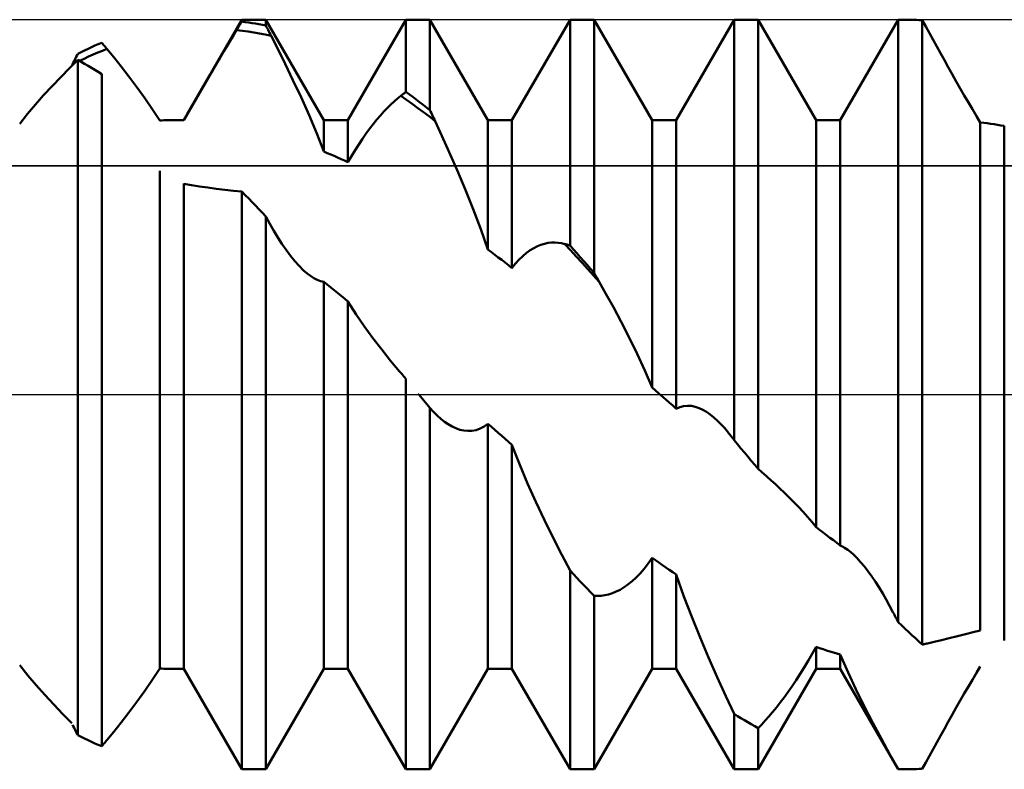
# Model space of a CAD drawing. Units: millimetres. Extents: x -37.1 to 43, y -34.2 to 36.3.
# Drawn here: x 15 to 17.1, y -0.8 to 0.8 of the extents above; entities that cross this region are included whole.
import ezdxf

# ---------------------------------------------------------------- set-up
doc = ezdxf.new("R2010")
doc.units = ezdxf.units.MM
doc.header["$LTSCALE"] = 4.15
doc.linetypes.add('LONGDASH_DASH', pattern=[0.85, 0.4, -0.2, 0.05, -0.2])
for name, color, linetype in [('1', 4, 'CONTINUOUS'), ('4', 2, 'LONGDASH_DASH'), ('CUT', 1, 'CONTINUOUS'), ('NOCUT', 7, 'CONTINUOUS'), ('SK4', 2, 'LONGDASH_DASH')]:
    doc.layers.add(name, color=color, linetype=linetype)

msp = doc.modelspace()

# ---------------------------------------------------------------- linework, layer by layer
at = {"layer": '1', "color": 4, "linetype": 'CONTINUOUS', "lineweight": 50}
for p, q in [((15.3506, 0.5855), (15.4744, 0.8)), ((15.4744, 0.8), (15.5256, 0.8)), ((15.4744, 0.7959), (15.4744, 0.8)), ((15.6494, 0.5855), (15.5256, 0.8)), ((15.5256, 0.7873), (15.5256, 0.8)), ((15.7006, 0.5855), (15.8244, 0.8)), ((15.8244, 0.8), (15.8756, 0.8)), ((15.8244, 0.6457), (15.8244, 0.8)), ((15.9994, 0.5855), (15.8756, 0.8)), ((15.8756, 0.6071), (15.8756, 0.8)), ((16.0506, 0.5855), (16.1744, 0.8)), ((16.1744, 0.8), (16.2256, 0.8)), ((16.1744, 0.3177), (16.1744, 0.8)), ((16.3494, 0.5855), (16.2256, 0.8)), ((16.2256, 0.2599), (16.2256, 0.8)), ((16.4006, 0.5855), (16.5244, 0.8)), ((16.5244, 0.8), (16.5756, 0.8)), ((16.5244, -0.0975), (16.5244, 0.8)), ((16.6994, 0.5855), (16.5756, 0.8)), ((16.5756, -0.1587), (16.5756, 0.8)), ((16.7506, 0.5855), (16.8744, 0.8)), ((16.8744, 0.8), (16.8879, 0.8)), ((16.8744, -0.4859), (16.8744, 0.8)), ((16.8942, 0.8), (16.8879, 0.8)), ((16.9005, 0.7999), (16.8942, 0.8)), ((16.9067, 0.7997), (16.9005, 0.7999)), ((16.913, 0.7994), (16.9067, 0.7997)), ((16.9193, 0.7991), (16.913, 0.7994)), ((16.9256, 0.7987), (16.9193, 0.7991)), ((16.9331, 0.7851), (16.9256, 0.7987)), ((16.9256, -0.5338), (16.9256, 0.7987)), ((15.4563, 0.7664), (15.4633, 0.7779)), ((15.4755, 0.7765), (15.4632, 0.7779)), ((15.4633, 0.7779), (15.4649, 0.7805)), ((15.4649, 0.7805), (15.4665, 0.7831)), ((15.4665, 0.7831), (15.4681, 0.7857)), ((15.4681, 0.7857), (15.4697, 0.7882)), ((15.4697, 0.7882), (15.4712, 0.7908)), ((15.4712, 0.7908), (15.4728, 0.7934)), ((15.4728, 0.7934), (15.4744, 0.7959)), ((15.4817, 0.795), (15.4744, 0.7959)), ((15.489, 0.794), (15.4817, 0.795)), ((15.4963, 0.7928), (15.489, 0.794)), ((15.5037, 0.7916), (15.4963, 0.7928)), ((15.511, 0.7902), (15.5037, 0.7916)), ((15.5183, 0.7888), (15.511, 0.7902)), ((15.5256, 0.7873), (15.5183, 0.7888)), ((15.5272, 0.7842), (15.5256, 0.7873)), ((15.5288, 0.7811), (15.5272, 0.7842)), ((15.5304, 0.778), (15.5288, 0.7811)), ((15.532, 0.7749), (15.5304, 0.778)), ((16.9408, 0.7712), (16.9331, 0.7851)), ((15.4493, 0.7547), (15.4563, 0.7664)), ((15.4877, 0.7748), (15.4755, 0.7765)), ((15.5, 0.7729), (15.4877, 0.7748)), ((15.5122, 0.7707), (15.5, 0.7729)), ((15.5245, 0.7683), (15.5122, 0.7707)), ((15.5367, 0.7656), (15.5245, 0.7683)), ((15.5336, 0.7718), (15.532, 0.7749)), ((15.5352, 0.7687), (15.5336, 0.7718)), ((15.5368, 0.7656), (15.5352, 0.7687)), ((15.551, 0.7375), (15.5368, 0.7656)), ((16.9486, 0.7571), (16.9408, 0.7712)), ((16.9565, 0.7427), (16.9486, 0.7571)), ((15.139, 0.7345), (15.1463, 0.7379)), ((15.1463, 0.7379), (15.1537, 0.7413)), ((15.1537, 0.7413), (15.161, 0.7446)), ((15.161, 0.7446), (15.1683, 0.7478)), ((15.1683, 0.7478), (15.1756, 0.7509)), ((15.1772, 0.749), (15.1756, 0.7509)), ((15.1769, 0.7337), (15.1867, 0.7375)), ((15.1788, 0.7471), (15.1772, 0.749)), ((15.1803, 0.7452), (15.1788, 0.7471)), ((15.1819, 0.7433), (15.1803, 0.7452)), ((15.1835, 0.7414), (15.1819, 0.7433)), ((15.1851, 0.7395), (15.1835, 0.7414)), ((15.1867, 0.7375), (15.1851, 0.7395)), ((15.2011, 0.7199), (15.1867, 0.7375)), ((15.4348, 0.7305), (15.4421, 0.7427)), ((15.4421, 0.7427), (15.4493, 0.7547)), ((15.5668, 0.7058), (15.551, 0.7375)), ((16.9646, 0.7282), (16.9565, 0.7427)), ((15.1067, 0.6963), (15.1244, 0.714)), ((15.1166, 0.7113), (15.1182, 0.7145)), ((15.1182, 0.7145), (15.1197, 0.7177)), ((15.1197, 0.7177), (15.1213, 0.7209)), ((15.1213, 0.7209), (15.1229, 0.7241)), ((15.1229, 0.7241), (15.1244, 0.7273)), ((15.1244, 0.7273), (15.1317, 0.7309)), ((15.1317, 0.71), (15.1244, 0.714)), ((15.1244, -0.7273), (15.1244, 0.714)), ((15.128, 0.7121), (15.1378, 0.7167)), ((15.1317, 0.7309), (15.139, 0.7345)), ((15.1378, 0.7167), (15.1476, 0.7212)), ((15.1476, 0.7212), (15.1573, 0.7255)), ((15.1573, 0.7255), (15.1671, 0.7297)), ((15.1671, 0.7297), (15.1769, 0.7337)), ((15.2168, 0.7002), (15.2011, 0.7199)), ((15.42, 0.7052), (15.4274, 0.718)), ((15.4274, 0.718), (15.4348, 0.7305)), ((16.9728, 0.7134), (16.9646, 0.7282)), ((15.0885, 0.6776), (15.1067, 0.6963)), ((15.1118, 0.7016), (15.1121, 0.7022)), ((15.1121, 0.7022), (15.1124, 0.7027)), ((15.1124, 0.7027), (15.1126, 0.7032)), ((15.1126, 0.7032), (15.1129, 0.7038)), ((15.1129, 0.7038), (15.1132, 0.7043)), ((15.1132, 0.7043), (15.1134, 0.7049)), ((15.1134, 0.7049), (15.115, 0.7081)), ((15.1134, 0.7048), (15.114, 0.7052)), ((15.114, 0.7052), (15.1146, 0.7055)), ((15.1146, 0.7055), (15.1152, 0.7058)), ((15.115, 0.7081), (15.1166, 0.7113)), ((15.1152, 0.7058), (15.1158, 0.7061)), ((15.1158, 0.7061), (15.1164, 0.7064)), ((15.1164, 0.7064), (15.117, 0.7067)), ((15.139, 0.7059), (15.1317, 0.71)), ((15.1463, 0.7017), (15.139, 0.7059)), ((15.1537, 0.6974), (15.1463, 0.7017)), ((15.161, 0.693), (15.1537, 0.6974)), ((15.2335, 0.6787), (15.2168, 0.7002)), ((15.4124, 0.6922), (15.42, 0.7052)), ((15.5835, 0.6712), (15.5668, 0.7058)), ((16.9811, 0.6985), (16.9728, 0.7134)), ((16.9895, 0.6834), (16.9811, 0.6985)), ((15.07, 0.6583), (15.0885, 0.6776)), ((15.1683, 0.6885), (15.161, 0.693)), ((15.1756, 0.6839), (15.1683, 0.6885)), ((15.1756, -0.7509), (15.1756, 0.6839)), ((15.2507, 0.656), (15.2335, 0.6787)), ((15.397, 0.6657), (15.4047, 0.6791)), ((15.4047, 0.6791), (15.4124, 0.6922)), ((16.998, 0.6683), (16.9895, 0.6834)), ((15.0517, 0.6386), (15.07, 0.6583)), ((15.2677, 0.6325), (15.2507, 0.656)), ((15.3814, 0.6388), (15.3892, 0.6523)), ((15.3892, 0.6523), (15.397, 0.6657)), ((15.6006, 0.6344), (15.5835, 0.6712)), ((17.0066, 0.6532), (16.998, 0.6683)), ((17.0153, 0.6382), (17.0066, 0.6532)), ((15.0341, 0.6187), (15.0517, 0.6386)), ((15.2841, 0.6086), (15.2677, 0.6325)), ((15.3736, 0.6252), (15.3814, 0.6388)), ((15.6177, 0.5962), (15.6006, 0.6344)), ((15.7992, 0.6254), (15.8063, 0.6316)), ((15.8063, 0.6316), (15.8133, 0.6372)), ((15.8255, 0.6288), (15.8132, 0.6372)), ((15.8133, 0.6372), (15.8148, 0.6384)), ((15.8148, 0.6384), (15.8164, 0.6397)), ((15.8164, 0.6397), (15.818, 0.6409)), ((15.818, 0.6409), (15.8196, 0.6421)), ((15.8196, 0.6421), (15.8212, 0.6433)), ((15.8212, 0.6433), (15.8228, 0.6445)), ((15.8228, 0.6445), (15.8244, 0.6457)), ((15.8317, 0.6404), (15.8244, 0.6457)), ((15.839, 0.635), (15.8317, 0.6404)), ((15.8463, 0.6296), (15.839, 0.635)), ((17.0239, 0.6233), (17.0153, 0.6382)), ((15.0173, 0.5989), (15.0341, 0.6187)), ((15.3581, 0.5984), (15.3658, 0.6117)), ((15.3658, 0.6117), (15.3736, 0.6252)), ((15.7774, 0.6038), (15.7848, 0.6115)), ((15.7848, 0.6115), (15.7921, 0.6187)), ((15.7921, 0.6187), (15.7992, 0.6254)), ((15.8377, 0.6201), (15.8255, 0.6288)), ((15.8499, 0.6113), (15.8377, 0.6201)), ((15.8536, 0.6241), (15.8463, 0.6296)), ((15.8621, 0.6023), (15.8499, 0.6113)), ((15.861, 0.6185), (15.8536, 0.6241)), ((15.8683, 0.6128), (15.861, 0.6185)), ((15.8756, 0.6071), (15.8683, 0.6128)), ((17.0325, 0.6087), (17.0239, 0.6233)), ((15.0006, 0.5775), (15.0173, 0.5989)), ((15.2994, 0.5848), (15.2841, 0.6086)), ((15.3506, 0.5852), (15.3581, 0.5984)), ((15.6341, 0.5573), (15.6177, 0.5962)), ((15.7624, 0.5866), (15.7699, 0.5955)), ((15.7699, 0.5955), (15.7774, 0.6038)), ((15.8743, 0.593), (15.8621, 0.6023)), ((15.8865, 0.5835), (15.8743, 0.593)), ((15.8771, 0.6037), (15.8756, 0.6071)), ((15.8787, 0.6003), (15.8771, 0.6037)), ((15.8803, 0.597), (15.8787, 0.6003)), ((15.8818, 0.5936), (15.8803, 0.597)), ((15.8834, 0.5902), (15.8818, 0.5936)), ((15.885, 0.5869), (15.8834, 0.5902)), ((17.0411, 0.5944), (17.0325, 0.6087)), ((17.0494, 0.5807), (17.0411, 0.5944)), ((15.2994, 0.5848), (15.3039, 0.585)), ((15.3039, 0.585), (15.3083, 0.5852)), ((15.3083, 0.5852), (15.3127, 0.5853)), ((15.3127, 0.5853), (15.3172, 0.5854)), ((15.3172, 0.5854), (15.3216, 0.5854)), ((15.3216, 0.5854), (15.3261, 0.5855)), ((15.3261, 0.5855), (15.3305, 0.5855)), ((15.3334, 0.5855), (15.3305, 0.5855)), ((15.3305, 0.5855), (15.3506, 0.5855)), ((15.3362, 0.5855), (15.3334, 0.5855)), ((15.3391, 0.5855), (15.3362, 0.5855)), ((15.342, 0.5854), (15.3391, 0.5855)), ((15.3448, 0.5854), (15.342, 0.5854)), ((15.3477, 0.5853), (15.3448, 0.5854)), ((15.3506, 0.5852), (15.3477, 0.5853)), ((15.3506, 0.5852), (15.3506, 0.5855)), ((15.6494, 0.5855), (15.7006, 0.5855)), ((15.6494, 0.5184), (15.6494, 0.5855)), ((15.7006, 0.4958), (15.7006, 0.5855)), ((15.7392, 0.5567), (15.747, 0.5672)), ((15.747, 0.5672), (15.7547, 0.5772)), ((15.7547, 0.5772), (15.7624, 0.5866)), ((15.8865, 0.5835), (15.885, 0.5869)), ((15.9009, 0.5524), (15.8865, 0.5835)), ((15.9994, 0.5855), (16.0506, 0.5855)), ((15.9994, 0.3094), (15.9994, 0.5855)), ((16.0506, 0.2699), (16.0506, 0.5855)), ((16.3494, 0.5855), (16.4006, 0.5855)), ((16.3494, 0.0152), (16.3494, 0.5855)), ((16.4006, -0.0303), (16.4006, 0.5855)), ((16.6994, 0.5855), (16.7506, 0.5855)), ((16.6994, -0.2832), (16.6994, 0.5855)), ((16.7506, -0.322), (16.7506, 0.5855)), ((17.0567, 0.5798), (17.0494, 0.5807)), ((17.0494, -0.5036), (17.0494, 0.5807)), ((17.064, 0.5789), (17.0567, 0.5798)), ((17.0713, 0.5779), (17.064, 0.5789)), ((17.0787, 0.5768), (17.0713, 0.5779)), ((17.086, 0.5756), (17.0787, 0.5768)), ((17.0933, 0.5744), (17.086, 0.5756)), ((17.1006, 0.5731), (17.0933, 0.5744)), ((17.1006, -0.5252), (17.1006, 0.5731)), ((15.6494, 0.5184), (15.6341, 0.5573)), ((15.7314, 0.5455), (15.7392, 0.5567)), ((15.9167, 0.5173), (15.9009, 0.5524)), ((15.7158, 0.5217), (15.7236, 0.5339)), ((15.7236, 0.5339), (15.7314, 0.5455)), ((15.6567, 0.5153), (15.6494, 0.5184)), ((15.664, 0.5122), (15.6567, 0.5153)), ((15.6713, 0.5091), (15.664, 0.5122)), ((15.6787, 0.5058), (15.6713, 0.5091)), ((15.686, 0.5025), (15.6787, 0.5058)), ((15.7006, 0.4958), (15.7081, 0.509)), ((15.7081, 0.509), (15.7158, 0.5217)), ((15.9335, 0.479), (15.9167, 0.5173)), ((15.6933, 0.4992), (15.686, 0.5025)), ((15.7006, 0.4958), (15.6933, 0.4992)), ((15.2994, -0.5848), (15.2994, 0.4777)), ((15.9506, 0.4383), (15.9335, 0.479)), ((15.3506, -0.5855), (15.3506, 0.45)), ((15.3673, 0.4468), (15.3506, 0.4498)), ((15.384, 0.4441), (15.3673, 0.4468)), ((15.4017, 0.4415), (15.384, 0.4441)), ((15.4199, 0.439), (15.4017, 0.4415)), ((15.4384, 0.4368), (15.4199, 0.439)), ((15.4567, 0.4349), (15.4384, 0.4368)), ((15.4744, 0.4333), (15.4567, 0.4349)), ((15.4817, 0.4258), (15.4744, 0.4333)), ((15.4744, -0.8), (15.4744, 0.4333)), ((15.489, 0.4183), (15.4817, 0.4258)), ((15.9677, 0.3959), (15.9506, 0.4383)), ((15.4963, 0.4107), (15.489, 0.4183)), ((15.5037, 0.4031), (15.4963, 0.4107)), ((15.511, 0.3954), (15.5037, 0.4031)), ((15.5183, 0.3877), (15.511, 0.3954)), ((15.5256, 0.3799), (15.5183, 0.3877)), ((15.5339, 0.3645), (15.5256, 0.3799)), ((15.5256, -0.8), (15.5256, 0.3799)), ((15.9841, 0.3527), (15.9677, 0.3959)), ((15.5424, 0.3496), (15.5339, 0.3645)), ((15.5511, 0.3353), (15.5424, 0.3496)), ((15.9994, 0.3094), (15.9841, 0.3527)), ((15.5599, 0.3215), (15.5511, 0.3353)), ((15.5688, 0.3085), (15.5599, 0.3215)), ((16.097, 0.3126), (16.1048, 0.3165)), ((16.1048, 0.3165), (16.1124, 0.3196)), ((16.1124, 0.3196), (16.12, 0.3219)), ((16.12, 0.3219), (16.1275, 0.3235)), ((16.1275, 0.3235), (16.1349, 0.3243)), ((16.1349, 0.3243), (16.1422, 0.3245)), ((16.1494, 0.324), (16.1422, 0.3245)), ((16.1565, 0.3229), (16.1494, 0.324)), ((16.1635, 0.3212), (16.1565, 0.3229)), ((16.1756, 0.308), (16.1635, 0.3212)), ((16.165, 0.3207), (16.1635, 0.3212)), ((16.1666, 0.3203), (16.165, 0.3207)), ((16.1682, 0.3198), (16.1666, 0.3203)), ((16.1697, 0.3193), (16.1682, 0.3198)), ((16.1713, 0.3188), (16.1697, 0.3193)), ((16.1729, 0.3183), (16.1713, 0.3188)), ((16.1744, 0.3177), (16.1729, 0.3183)), ((16.1817, 0.3096), (16.1744, 0.3177)), ((15.578, 0.2962), (15.5688, 0.3085)), ((15.5872, 0.2847), (15.578, 0.2962)), ((16.0067, 0.3039), (15.9994, 0.3094)), ((16.014, 0.2983), (16.0067, 0.3039)), ((16.0213, 0.2927), (16.014, 0.2983)), ((16.0658, 0.2881), (16.0736, 0.2956)), ((16.0736, 0.2956), (16.0814, 0.3022)), ((16.0814, 0.3022), (16.0892, 0.3079)), ((16.0892, 0.3079), (16.097, 0.3126)), ((16.1878, 0.2947), (16.1756, 0.308)), ((16.189, 0.3014), (16.1817, 0.3096)), ((16.2, 0.2813), (16.1878, 0.2947)), ((16.1963, 0.2932), (16.189, 0.3014)), ((15.5966, 0.2743), (15.5872, 0.2847)), ((15.6061, 0.2649), (15.5966, 0.2743)), ((16.0287, 0.2871), (16.0213, 0.2927)), ((16.036, 0.2814), (16.0287, 0.2871)), ((16.0433, 0.2757), (16.036, 0.2814)), ((16.0506, 0.2699), (16.0433, 0.2757)), ((16.0506, 0.2699), (16.0581, 0.2795)), ((16.0581, 0.2795), (16.0658, 0.2881)), ((16.2037, 0.2849), (16.1963, 0.2932)), ((16.2122, 0.2678), (16.2, 0.2813)), ((16.211, 0.2766), (16.2037, 0.2849)), ((16.2183, 0.2683), (16.211, 0.2766)), ((15.6134, 0.2586), (15.6061, 0.2649)), ((15.6207, 0.2531), (15.6134, 0.2586)), ((15.628, 0.2485), (15.6207, 0.2531)), ((16.2244, 0.2542), (16.2122, 0.2678)), ((16.2256, 0.2599), (16.2183, 0.2683)), ((16.2366, 0.2405), (16.2244, 0.2542)), ((16.2272, 0.2571), (16.2256, 0.2599)), ((16.2287, 0.2543), (16.2272, 0.2571)), ((16.2303, 0.2515), (16.2287, 0.2543)), ((15.6352, 0.2448), (15.628, 0.2485)), ((15.6424, 0.2422), (15.6352, 0.2448)), ((15.6494, 0.2406), (15.6424, 0.2422)), ((15.6567, 0.2347), (15.6494, 0.2406)), ((15.6494, -0.5855), (15.6494, 0.2406)), ((15.664, 0.2287), (15.6567, 0.2347)), ((16.2319, 0.2487), (16.2303, 0.2515)), ((16.2335, 0.246), (16.2319, 0.2487)), ((16.235, 0.2432), (16.2335, 0.246)), ((16.2366, 0.2404), (16.235, 0.2432)), ((16.251, 0.2151), (16.2366, 0.2404)), ((15.6713, 0.2227), (15.664, 0.2287)), ((15.6787, 0.2167), (15.6713, 0.2227)), ((15.686, 0.2107), (15.6787, 0.2167)), ((15.6933, 0.2046), (15.686, 0.2107)), ((16.2668, 0.1864), (16.251, 0.2151)), ((15.7006, 0.1985), (15.6933, 0.2046)), ((15.7006, -0.5855), (15.7006, 0.1985)), ((15.7179, 0.171), (15.7006, 0.1983)), ((15.7353, 0.1456), (15.7179, 0.171)), ((16.2835, 0.155), (16.2668, 0.1864)), ((16.3007, 0.1216), (16.2835, 0.155)), ((15.7537, 0.1204), (15.7353, 0.1456)), ((15.7727, 0.0957), (15.7537, 0.1204)), ((16.3177, 0.0868), (16.3007, 0.1216)), ((15.7918, 0.0719), (15.7727, 0.0957)), ((16.3341, 0.0511), (16.3177, 0.0868)), ((15.8106, 0.0494), (15.7918, 0.0719)), ((15.8129, 0.0466), (15.8106, 0.0494)), ((15.8153, 0.0439), (15.8129, 0.0466)), ((15.8176, 0.0412), (15.8153, 0.0439)), ((16.3494, 0.0152), (16.3341, 0.0511)), ((15.8199, 0.0386), (15.8176, 0.0412)), ((15.8222, 0.036), (15.8199, 0.0386)), ((15.8244, 0.0334), (15.8222, 0.036)), ((15.8244, -0.8), (15.8244, 0.0334)), ((15.8514, 0.0006), (15.8513, 0.0007)), ((15.8515, 0.0005), (15.8514, 0.0006)), ((15.8516, 0.0004), (15.8515, 0.0005)), ((15.8517, 0.0002), (15.8516, 0.0004)), ((15.8518, 0.0001), (15.8517, 0.0002)), ((15.8519, 0), (15.8518, 0.0001)), ((15.8553, -0.0041), (15.8519, 0)), ((16.3567, 0.0087), (16.3494, 0.0152)), ((16.364, 0.0022), (16.3567, 0.0087)), ((16.3787, -0.0108), (16.364, 0.0022)), ((15.8587, -0.0082), (15.8553, -0.0041)), ((15.8621, -0.0123), (15.8587, -0.0082)), ((15.8654, -0.0164), (15.8621, -0.0123)), ((15.8722, -0.0246), (15.8654, -0.0164)), ((16.386, -0.0173), (16.3787, -0.0108)), ((16.3933, -0.0238), (16.386, -0.0173)), ((15.8756, -0.0287), (15.8722, -0.0246)), ((15.8831, -0.037), (15.8756, -0.0287)), ((15.8756, -0.8), (15.8756, -0.0287)), ((15.8908, -0.0447), (15.8831, -0.037)), ((16.4006, -0.0303), (16.3933, -0.0238)), ((16.4006, -0.0303), (16.4085, -0.0268)), ((16.4085, -0.0268), (16.4166, -0.0247)), ((16.4166, -0.0247), (16.4248, -0.024)), ((16.4331, -0.0245), (16.4248, -0.024)), ((16.4413, -0.0262), (16.4331, -0.0245)), ((16.4495, -0.0289), (16.4413, -0.0262)), ((16.4576, -0.0327), (16.4495, -0.0289)), ((16.4656, -0.0373), (16.4576, -0.0327)), ((16.4735, -0.0428), (16.4656, -0.0373)), ((15.8986, -0.0517), (15.8908, -0.0447)), ((15.9065, -0.058), (15.8986, -0.0517)), ((15.9146, -0.0635), (15.9065, -0.058)), ((15.9911, -0.0685), (15.9994, -0.0626)), ((16.0067, -0.0691), (15.9994, -0.0626)), ((15.9994, -0.5855), (15.9994, -0.0626)), ((16.4814, -0.049), (16.4735, -0.0428)), ((16.4891, -0.056), (16.4814, -0.049)), ((16.4967, -0.0637), (16.4891, -0.056)), ((15.9228, -0.0683), (15.9146, -0.0635)), ((15.9311, -0.0721), (15.9228, -0.0683)), ((15.9395, -0.0751), (15.9311, -0.0721)), ((15.948, -0.077), (15.9395, -0.0751)), ((15.9566, -0.0778), (15.948, -0.077)), ((15.9566, -0.0778), (15.9652, -0.0775)), ((15.9652, -0.0775), (15.9739, -0.0759)), ((15.9739, -0.0759), (15.9825, -0.0729)), ((15.9825, -0.0729), (15.9911, -0.0685)), ((16.014, -0.0755), (16.0067, -0.0691)), ((16.0213, -0.0819), (16.014, -0.0755)), ((16.0287, -0.0883), (16.0213, -0.0819)), ((16.5042, -0.0719), (16.4967, -0.0637)), ((16.5057, -0.0737), (16.5042, -0.0719)), ((16.5073, -0.0756), (16.5057, -0.0737)), ((16.5088, -0.0774), (16.5073, -0.0756)), ((16.5103, -0.0793), (16.5088, -0.0774)), ((16.5119, -0.0812), (16.5103, -0.0793)), ((16.5134, -0.0831), (16.5119, -0.0812)), ((16.515, -0.0852), (16.5134, -0.0831)), ((16.036, -0.0947), (16.0287, -0.0883)), ((16.0433, -0.1011), (16.036, -0.0947)), ((16.0506, -0.1075), (16.0433, -0.1011)), ((16.5165, -0.0872), (16.515, -0.0852)), ((16.5181, -0.0892), (16.5165, -0.0872)), ((16.5197, -0.0913), (16.5181, -0.0892)), ((16.5213, -0.0933), (16.5197, -0.0913)), ((16.5228, -0.0954), (16.5213, -0.0933)), ((16.5244, -0.0975), (16.5228, -0.0954)), ((16.5317, -0.1063), (16.5244, -0.0975)), ((16.0506, -0.5855), (16.0506, -0.1075)), ((16.0673, -0.1503), (16.0506, -0.1076)), ((16.539, -0.115), (16.5317, -0.1063)), ((16.5463, -0.1238), (16.539, -0.115)), ((16.5537, -0.1326), (16.5463, -0.1238)), ((16.561, -0.1413), (16.5537, -0.1326)), ((16.5683, -0.15), (16.561, -0.1413)), ((16.084, -0.1898), (16.0673, -0.1503)), ((16.5756, -0.1587), (16.5683, -0.15)), ((16.5772, -0.1602), (16.5756, -0.1587)), ((16.5788, -0.1616), (16.5772, -0.1602)), ((16.5804, -0.1631), (16.5788, -0.1616)), ((16.582, -0.1645), (16.5804, -0.1631)), ((16.5836, -0.1659), (16.582, -0.1645)), ((16.5852, -0.1674), (16.5836, -0.1659)), ((16.5868, -0.1688), (16.5852, -0.1674)), ((16.5947, -0.1757), (16.5868, -0.1688)), ((16.6032, -0.1833), (16.5947, -0.1757)), ((16.6123, -0.1915), (16.6032, -0.1833)), ((16.1017, -0.2292), (16.084, -0.1898)), ((16.6216, -0.2003), (16.6123, -0.1915)), ((16.6313, -0.2095), (16.6216, -0.2003)), ((16.6412, -0.2191), (16.6313, -0.2095)), ((16.12, -0.2681), (16.1017, -0.2292)), ((16.6513, -0.2292), (16.6412, -0.2191)), ((16.6614, -0.2397), (16.6513, -0.2292)), ((16.6714, -0.2503), (16.6614, -0.2397)), ((16.6811, -0.2612), (16.6714, -0.2503)), ((16.1385, -0.3059), (16.12, -0.2681)), ((16.6905, -0.2722), (16.6811, -0.2612)), ((16.6994, -0.2832), (16.6905, -0.2722)), ((16.7067, -0.2888), (16.6994, -0.2832)), ((16.714, -0.2945), (16.7067, -0.2888)), ((16.1567, -0.342), (16.1385, -0.3059)), ((16.7213, -0.3), (16.714, -0.2945)), ((16.7287, -0.3056), (16.7213, -0.3)), ((16.736, -0.3111), (16.7287, -0.3056)), ((16.7433, -0.3166), (16.736, -0.3111)), ((16.7506, -0.322), (16.7433, -0.3166)), ((16.7537, -0.3234), (16.7506, -0.322)), ((16.7569, -0.3251), (16.7537, -0.3234)), ((16.7601, -0.327), (16.7569, -0.3251)), ((16.7634, -0.3291), (16.7601, -0.327)), ((16.7666, -0.3314), (16.7634, -0.3291)), ((16.7699, -0.3339), (16.7666, -0.3314)), ((16.778, -0.3408), (16.7699, -0.3339)), ((16.1744, -0.3758), (16.1567, -0.342)), ((16.3411, -0.3607), (16.3494, -0.3486)), ((16.3567, -0.3538), (16.3494, -0.3486)), ((16.3494, -0.5855), (16.3494, -0.3486)), ((16.364, -0.3589), (16.3567, -0.3538)), ((16.7861, -0.3487), (16.778, -0.3408)), ((16.7942, -0.3576), (16.7861, -0.3487)), ((16.1817, -0.3836), (16.1744, -0.3758)), ((16.1744, -0.8), (16.1744, -0.3758)), ((16.3239, -0.3818), (16.3325, -0.3718)), ((16.3325, -0.3718), (16.3411, -0.3607)), ((16.3714, -0.364), (16.364, -0.3589)), ((16.3787, -0.3691), (16.3714, -0.364)), ((16.386, -0.3741), (16.3787, -0.3691)), ((16.3933, -0.3791), (16.386, -0.3741)), ((16.8023, -0.3672), (16.7942, -0.3576)), ((16.8103, -0.3776), (16.8023, -0.3672)), ((16.8182, -0.3886), (16.8103, -0.3776)), ((16.189, -0.3914), (16.1817, -0.3836)), ((16.1963, -0.3991), (16.189, -0.3914)), ((16.298, -0.4055), (16.3066, -0.3986)), ((16.3066, -0.3986), (16.3152, -0.3907)), ((16.3152, -0.3907), (16.3239, -0.3818)), ((16.4006, -0.384), (16.3933, -0.3791)), ((16.4172, -0.4309), (16.4006, -0.3839)), ((16.4006, -0.5855), (16.4006, -0.384)), ((16.8259, -0.4001), (16.8182, -0.3886)), ((16.2037, -0.4068), (16.1963, -0.3991)), ((16.211, -0.4144), (16.2037, -0.4068)), ((16.2183, -0.4219), (16.211, -0.4144)), ((16.2728, -0.4208), (16.2811, -0.4166)), ((16.2811, -0.4166), (16.2895, -0.4115)), ((16.2895, -0.4115), (16.298, -0.4055)), ((16.8336, -0.4122), (16.8259, -0.4001)), ((16.8412, -0.4247), (16.8336, -0.4122)), ((16.2256, -0.4295), (16.2183, -0.4219)), ((16.2331, -0.4298), (16.2256, -0.4295)), ((16.2256, -0.8), (16.2256, -0.4295)), ((16.2331, -0.4298), (16.2408, -0.4295)), ((16.2408, -0.4295), (16.2486, -0.4284)), ((16.2486, -0.4284), (16.2565, -0.4267)), ((16.2565, -0.4267), (16.2646, -0.4241)), ((16.2646, -0.4241), (16.2728, -0.4208)), ((16.4339, -0.4746), (16.4172, -0.4309)), ((16.8487, -0.4376), (16.8412, -0.4247)), ((16.856, -0.4508), (16.8487, -0.4376)), ((16.8632, -0.4644), (16.856, -0.4508)), ((16.4516, -0.5183), (16.4339, -0.4746)), ((16.8648, -0.4674), (16.8632, -0.4644)), ((16.8664, -0.4705), (16.8648, -0.4674)), ((16.868, -0.4736), (16.8664, -0.4705)), ((16.8696, -0.4767), (16.868, -0.4736)), ((16.8712, -0.4797), (16.8696, -0.4767)), ((16.8728, -0.4828), (16.8712, -0.4797)), ((16.8744, -0.4859), (16.8728, -0.4828)), ((16.8817, -0.493), (16.8744, -0.4859)), ((16.889, -0.4999), (16.8817, -0.493)), ((16.8963, -0.5068), (16.889, -0.4999)), ((17.0341, -0.5075), (17.0494, -0.5036)), ((16.4699, -0.5614), (16.4516, -0.5183)), ((16.9037, -0.5136), (16.8963, -0.5068)), ((16.911, -0.5204), (16.9037, -0.5136)), ((16.9183, -0.5271), (16.911, -0.5204)), ((16.9509, -0.5279), (16.9666, -0.5241)), ((16.9666, -0.5241), (16.9833, -0.52)), ((16.9833, -0.52), (17.0005, -0.5159)), ((17.0005, -0.5159), (17.0176, -0.5116)), ((17.0176, -0.5116), (17.0341, -0.5075)), ((16.6911, -0.5538), (16.6994, -0.5387)), ((16.7067, -0.5413), (16.6994, -0.5387)), ((16.6994, -0.5855), (16.6994, -0.5387)), ((16.714, -0.5437), (16.7067, -0.5413)), ((16.7213, -0.5461), (16.714, -0.5437)), ((16.9256, -0.5338), (16.9183, -0.5271)), ((16.9256, -0.5338), (16.9272, -0.5335)), ((16.9272, -0.5335), (16.9287, -0.5331)), ((16.9287, -0.5331), (16.9303, -0.5328)), ((16.9303, -0.5328), (16.9319, -0.5325)), ((16.9319, -0.5325), (16.9335, -0.5321)), ((16.9335, -0.5321), (16.9351, -0.5318)), ((16.9351, -0.5318), (16.9367, -0.5314)), ((16.9367, -0.5314), (16.9509, -0.5279)), ((16.4884, -0.6034), (16.4699, -0.5614)), ((16.6825, -0.5685), (16.6911, -0.5538)), ((16.7287, -0.5484), (16.7213, -0.5461)), ((16.736, -0.5506), (16.7287, -0.5484)), ((16.7433, -0.5528), (16.736, -0.5506)), ((16.7506, -0.5549), (16.7433, -0.5528)), ((16.7673, -0.5934), (16.7506, -0.5548)), ((16.7506, -0.5855), (16.7506, -0.5549)), ((15.0181, -0.5998), (15.0006, -0.5775)), ((15.2841, -0.6086), (15.2994, -0.5848)), ((15.3039, -0.585), (15.2994, -0.5848)), ((15.3083, -0.5852), (15.3039, -0.585)), ((15.3127, -0.5853), (15.3083, -0.5852)), ((15.3172, -0.5854), (15.3127, -0.5853)), ((15.3216, -0.5854), (15.3172, -0.5854)), ((15.3261, -0.5855), (15.3216, -0.5854)), ((15.3305, -0.5855), (15.3261, -0.5855)), ((15.3305, -0.5855), (15.3506, -0.5855)), ((15.4744, -0.8), (15.3506, -0.5855)), ((15.5256, -0.8), (15.6494, -0.5855)), ((15.6494, -0.5855), (15.7006, -0.5855)), ((15.8244, -0.8), (15.7006, -0.5855)), ((15.8756, -0.8), (15.9994, -0.5855)), ((15.9994, -0.5855), (16.0506, -0.5855)), ((16.1744, -0.8), (16.0506, -0.5855)), ((16.2256, -0.8), (16.3494, -0.5855)), ((16.3494, -0.5855), (16.4006, -0.5855)), ((16.5244, -0.8), (16.4006, -0.5855)), ((16.5756, -0.8), (16.6994, -0.5855)), ((16.6652, -0.5965), (16.6739, -0.5827)), ((16.6739, -0.5827), (16.6825, -0.5685)), ((16.6994, -0.5855), (16.7506, -0.5855)), ((16.8744, -0.8), (16.7506, -0.5855)), ((17.0411, -0.5944), (17.0494, -0.5807)), ((15.0356, -0.6205), (15.0181, -0.5998)), ((15.2677, -0.6325), (15.2841, -0.6086)), ((16.5067, -0.6437), (16.4884, -0.6034)), ((16.6566, -0.6098), (16.6652, -0.5965)), ((16.784, -0.6292), (16.7673, -0.5934)), ((17.0239, -0.6233), (17.0325, -0.6087)), ((17.0325, -0.6087), (17.0411, -0.5944)), ((15.0542, -0.6413), (15.0356, -0.6205)), ((16.6395, -0.6348), (16.648, -0.6226)), ((16.648, -0.6226), (16.6566, -0.6098)), ((16.8017, -0.6651), (16.784, -0.6292)), ((17.0153, -0.6382), (17.0239, -0.6233)), ((15.0734, -0.6619), (15.0542, -0.6413)), ((15.2507, -0.656), (15.2677, -0.6325)), ((16.5244, -0.6816), (16.5067, -0.6437)), ((16.6228, -0.6575), (16.6311, -0.6464)), ((16.6311, -0.6464), (16.6395, -0.6348)), ((17.0066, -0.6532), (17.0153, -0.6382)), ((15.0927, -0.682), (15.0734, -0.6619)), ((15.2335, -0.6787), (15.2507, -0.656)), ((16.6065, -0.6779), (16.6146, -0.668)), ((16.6146, -0.668), (16.6228, -0.6575)), ((16.8199, -0.7005), (16.8017, -0.6651)), ((16.9895, -0.6834), (16.998, -0.6683)), ((16.998, -0.6683), (17.0066, -0.6532)), ((15.1117, -0.7013), (15.0927, -0.682)), ((15.2168, -0.7002), (15.2335, -0.6787)), ((16.5317, -0.6862), (16.5244, -0.6816)), ((16.5244, -0.8), (16.5244, -0.6816)), ((16.539, -0.6907), (16.5317, -0.6862)), ((16.5463, -0.6951), (16.539, -0.6907)), ((16.5908, -0.6961), (16.5986, -0.6873)), ((16.5986, -0.6873), (16.6065, -0.6779)), ((16.9811, -0.6985), (16.9895, -0.6834)), ((15.115, -0.7081), (15.1134, -0.7049)), ((15.1166, -0.7113), (15.115, -0.7081)), ((15.1182, -0.7145), (15.1166, -0.7113)), ((15.2011, -0.7199), (15.2168, -0.7002)), ((16.5537, -0.6995), (16.5463, -0.6951)), ((16.561, -0.7037), (16.5537, -0.6995)), ((16.5683, -0.7079), (16.561, -0.7037)), ((16.5756, -0.712), (16.5683, -0.7079)), ((16.5756, -0.712), (16.5831, -0.7043)), ((16.5756, -0.8), (16.5756, -0.712)), ((16.5831, -0.7043), (16.5908, -0.6961)), ((16.8384, -0.7351), (16.8199, -0.7005)), ((16.9646, -0.7282), (16.9728, -0.7134)), ((16.9728, -0.7134), (16.9811, -0.6985)), ((15.1197, -0.7177), (15.1182, -0.7145)), ((15.1213, -0.7209), (15.1197, -0.7177)), ((15.1229, -0.7241), (15.1213, -0.7209)), ((15.1244, -0.7273), (15.1229, -0.7241)), ((15.1317, -0.7309), (15.1244, -0.7273)), ((15.139, -0.7345), (15.1317, -0.7309)), ((15.1463, -0.7379), (15.139, -0.7345)), ((15.1867, -0.7375), (15.2011, -0.7199)), ((16.9565, -0.7427), (16.9646, -0.7282)), ((15.1537, -0.7413), (15.1463, -0.7379)), ((15.161, -0.7446), (15.1537, -0.7413)), ((15.1683, -0.7478), (15.161, -0.7446)), ((15.1756, -0.7509), (15.1683, -0.7478)), ((15.1756, -0.7509), (15.1772, -0.749)), ((15.1772, -0.749), (15.1788, -0.7471)), ((15.1788, -0.7471), (15.1803, -0.7452)), ((15.1803, -0.7452), (15.1819, -0.7433)), ((15.1819, -0.7433), (15.1835, -0.7414)), ((15.1835, -0.7414), (15.1851, -0.7395)), ((15.1851, -0.7395), (15.1867, -0.7375)), ((16.8567, -0.7684), (16.8384, -0.7351)), ((16.9486, -0.7571), (16.9565, -0.7427)), ((16.8744, -0.7998), (16.8567, -0.7684)), ((16.9331, -0.7851), (16.9408, -0.7712)), ((16.9408, -0.7712), (16.9486, -0.7571)), ((16.9256, -0.7987), (16.9331, -0.7851)), ((15.4744, -0.8), (15.5256, -0.8)), ((15.8244, -0.8), (15.8756, -0.8)), ((16.1744, -0.8), (16.2256, -0.8)), ((16.5244, -0.8), (16.5756, -0.8)), ((16.8767, -0.7999), (16.8744, -0.7998)), ((16.8744, -0.8), (16.8744, -0.7998)), ((16.8744, -0.8), (16.8879, -0.8)), ((16.8789, -0.7999), (16.8767, -0.7999)), ((16.8812, -0.8), (16.8789, -0.7999)), ((16.8834, -0.8), (16.8812, -0.8)), ((16.8857, -0.8), (16.8834, -0.8)), ((16.8879, -0.8), (16.8857, -0.8)), ((16.8879, -0.8), (16.8942, -0.8)), ((16.8942, -0.8), (16.9005, -0.7999)), ((16.9005, -0.7999), (16.9067, -0.7997)), ((16.9067, -0.7997), (16.913, -0.7994)), ((16.913, -0.7994), (16.9193, -0.7991)), ((16.9193, -0.7991), (16.9256, -0.7987))]:
    msp.add_line(p, q, dxfattribs=at)
at = {"layer": '4', "color": 2, "linetype": 'LONGDASH_DASH', "lineweight": 25}
msp.add_line((0, 0), (20, 0), dxfattribs=at)
at = {"layer": 'CUT', "color": 1, "linetype": 'CONTINUOUS', "lineweight": 25}
for p, q in [((19.12, 0.8), (12, 0.8)), ((12, 0.4884), (19.9459, 0.4884))]:
    msp.add_line(p, q, dxfattribs=at)
at = {"layer": 'NOCUT', "color": 7, "linetype": 'CONTINUOUS', "lineweight": 25}
for p, q in [((19.9459, 0.4884), (12, 0.4884)), ((5.5, 0), (20, 0))]:
    msp.add_line(p, q, dxfattribs=at)
at = {"layer": 'SK4', "color": 2, "linetype": 'LONGDASH_DASH', "lineweight": 25}
msp.add_line((-26, 0), (26, 0), dxfattribs=at)

doc.saveas('drawing.dxf')
